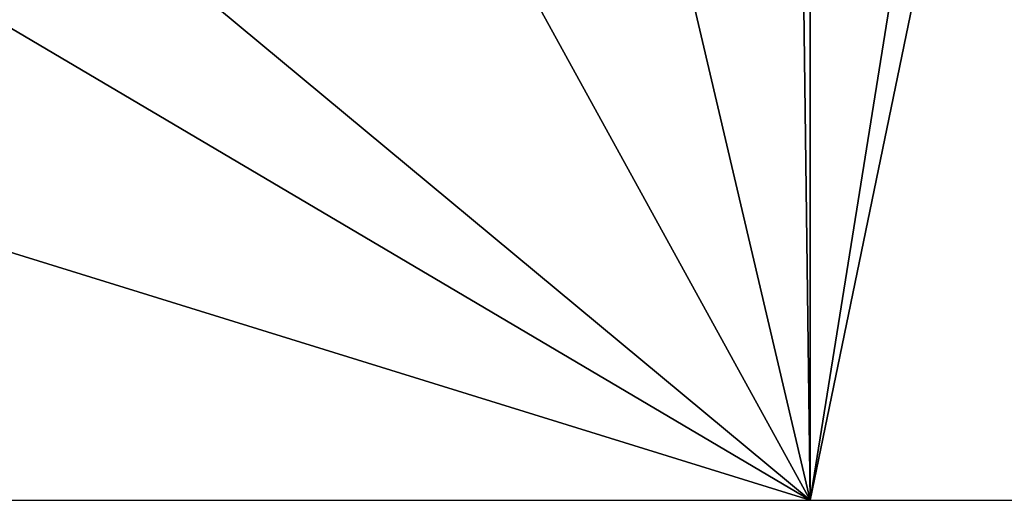
# Model space of a CAD drawing. Extents: x 1988 to 3037, y -3000 to -1952.
# Drawn here: x 2555 to 2642, y -3000 to -2958 of the extents above; entities that cross this region are included whole.
import ezdxf

# ---------------------------------------------------------------- set-up
doc = ezdxf.new("R2010")
doc.units = 0
doc.header["$MEASUREMENT"] = 0
doc.layers.add('Terraen_vand', color=33, linetype='Continuous')

# ---------------------------------------------------------------- blocks, each defined once
blk = doc.blocks.new('1km_6222_575_Flyttet_X-573000m_Y-6225000m_ACAD_1_FMEBLOCK55')
at = {"layer": 'Terraen_vand', "color": 132, "true_color": 0x00ced1}
for points in [[(-62.5, -62.5, 0), (-49.743, -0.573, 0), (-52.696, -1.261, 0)], [(62.5, -62.5, 0), (-49.743, -0.573, 0), (-62.5, -62.5, 0)], [(-62.5, -62.5, 0), (-52.696, -1.261, 0), (-62.5, -0.766, 0)]]:
    blk.add_polyline3d(points, close=True, dxfattribs=at)
blk = doc.blocks.new('1km_6222_575_Flyttet_X-573000m_Y-6225000m_ACAD_1_FMEBLOCK157')
at = {"layer": 'Terraen_vand', "color": 132, "true_color": 0x00ced1}
for points in [[(62.5, -62.5, 0), (26.725, 2.611, 0), (0.919, -11.274, 0)], [(47.695, 0.611, 0), (26.725, 2.611, 0), (62.5, -62.5, 0)], [(47.695, 0.611, 0), (62.5, -62.5, 0), (61.708, -0.725, 0)], [(62.5, -62.5, 0), (62.5, -0.766, 0), (61.708, -0.725, 0)], [(-9.169, -20.143, 0), (62.5, -62.5, 0), (0.919, -11.274, 0)], [(-9.169, -20.143, 0), (-26.074, -35.007, 0), (62.5, -62.5, 0)], [(62.5, -62.5, 0), (-26.074, -35.007, 0), (-62.5, -62.5, 0)]]:
    blk.add_polyline3d(points, close=True, dxfattribs=at)

msp = doc.modelspace()

# ---------------------------------------------------------------- block references
at = {"layer": 'Terraen_vand', "color": 132, "true_color": 0x00ced1}
for name, p in [('1km_6222_575_Flyttet_X-573000m_Y-6225000m_ACAD_1_FMEBLOCK157', (2562.5, -2937.5)), ('1km_6222_575_Flyttet_X-573000m_Y-6225000m_ACAD_1_FMEBLOCK55', (2687.5, -2937.5))]:
    msp.add_blockref(name, p, dxfattribs=at)

doc.saveas('drawing.dxf')
